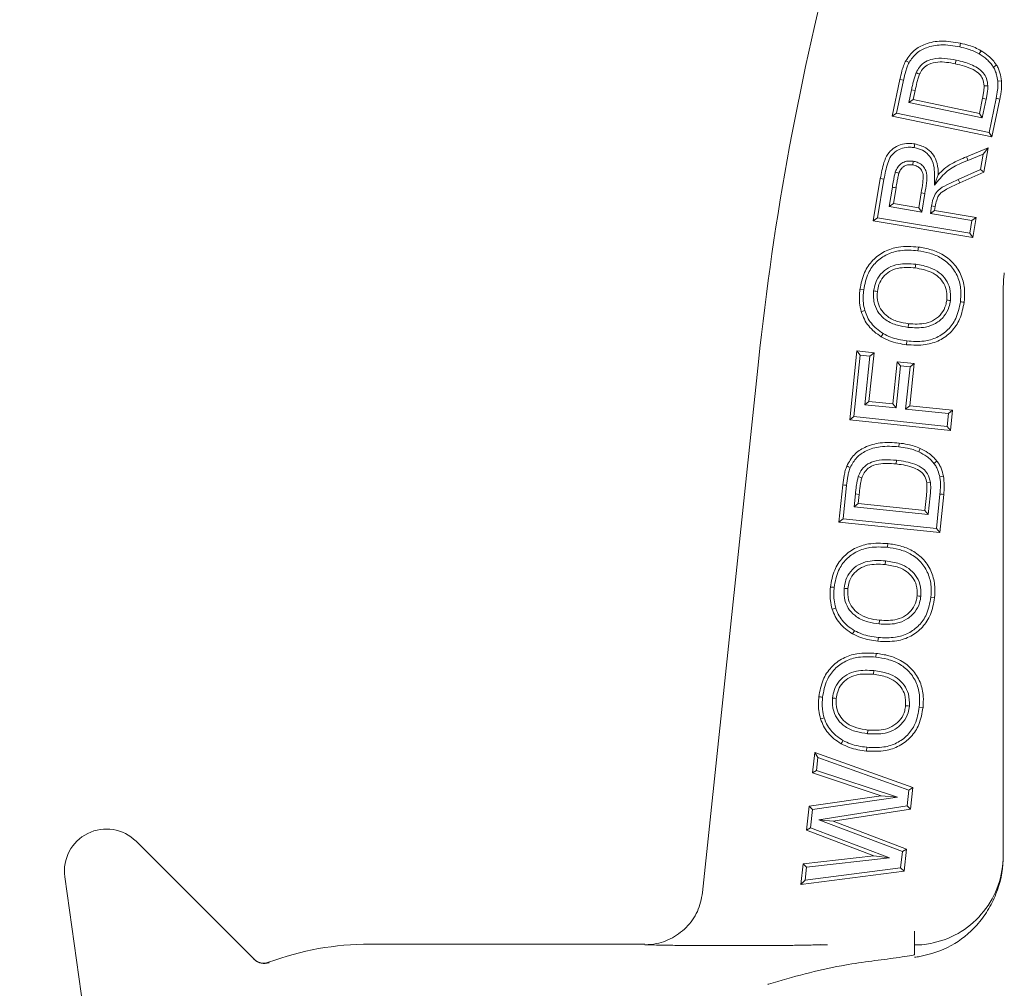
# Model space of a CAD drawing. Units: inches. Extents: x 1.27 to 7.83, y 0.81 to 10.3.
# Drawn here: x 4.38 to 4.91, y 7.32 to 7.84 of the extents above; entities that cross this region are included whole.
import ezdxf

# ---------------------------------------------------------------- set-up
doc = ezdxf.new("R2010")
doc.units = ezdxf.units.IN
doc.header["$MEASUREMENT"] = 0
doc.styles.add('SLDTEXTSTYLE0', font='TXT', dxfattribs={"width": 0.605})
doc.dimstyles.new('SLDDIMSTYLE1', dxfattribs={"dimtxt": 0.121338, "dimasz": 0.1, "dimexe": 0, "dimexo": 0.0625, "dimgap": 0.030334, "dimtad": 0, "dimtih": 1, "dimtoh": 1, "dimdec": 6, "dimlfac": 8, "dimrnd": 1e-09, "dimzin": 12, "dimdsep": 46, "dimtxsty": 'SLDTEXTSTYLE0', "dimsah": 1, "dimcen": 0.09, "dimadec": 0, "dimazin": 3, "dimtfac": 1, "dimtdec": 0, "dimtofl": 0, "dimtmove": 0, "dimatfit": 3, "dimfxl": 0, "dimfrac": 2, "dimtolj": 1, "dimtzin": 12, "dimarcsym": 0})

# ---------------------------------------------------------------- blocks, each defined once
blk = doc.blocks.new('_D_2')
at = {"color": 7, "linetype": 'Continuous', "lineweight": 0}
for p, q in [((4.78277, 8.13195), (3.6206, 8.13195)), ((3.7456, 8.13195), (3.7456, 7.68811)), ((3.7456, 7.01076), (3.7456, 7.50176)), ((4.13335, 7.01076), (3.6206, 7.01076))]:
    blk.add_line(p, q, dxfattribs=at)
for points in [[(3.7456, 8.13195), (3.7256, 8.03195), (3.7656, 8.03195)], [(3.7456, 7.01076), (3.7656, 7.11076), (3.7256, 7.11076)]]:
    blk.add_solid(points, dxfattribs=at)
at = {"color": 7, "linetype": 'Continuous', "lineweight": 0, "char_height": 0.125, "attachment_point": 1, "style": 'SLDTEXTSTYLE0'}
for s, insert in [('"', (3.76227, 7.6629)), ('9', (3.66968, 7.6629))]:
    blk.add_mtext(s, dxfattribs=dict(at, insert=insert))

msp = doc.modelspace()

# ---------------------------------------------------------------- linework, layer by layer
at = {"color": 7, "linetype": 'Continuous', "lineweight": 15}
for p, q in [((4.88492235, 7.82435656), (4.88534546, 7.82632129)), ((4.8577628, 7.8159333), (4.8559945, 7.81689014)), ((4.88295634, 7.81722703), (4.88254698, 7.81525959)), ((4.84871185, 7.7871646), (4.85284345, 7.8069082)), ((4.85109057, 7.78872042), (4.85481047, 7.80649658)), ((4.85481047, 7.80649658), (4.85284345, 7.8069082)), ((4.90533703, 7.80590655), (4.90733664, 7.80611496)), ((4.85906249, 7.80133705), (4.85765276, 7.7945208)), ((4.85906249, 7.80133705), (4.86102954, 7.80092566)), ((4.86102954, 7.80092566), (4.86002694, 7.79607787)), ((4.90000123, 7.8034813), (4.8979937, 7.80338259)), ((4.85765276, 7.7945208), (4.86002694, 7.79607787)), ((4.86002694, 7.79607787), (4.89547066, 7.788674)), ((4.89547066, 7.788674), (4.89715635, 7.79673896)), ((4.89702666, 7.78629597), (4.89912346, 7.79632778)), ((4.89912346, 7.79632778), (4.89715635, 7.79673896)), ((4.90449735, 7.7967119), (4.90065787, 7.77835993)), ((4.90646624, 7.79630923), (4.90221343, 7.77598169)), ((4.85765276, 7.7945208), (4.89702666, 7.78629597)), ((4.85109057, 7.78872042), (4.84871185, 7.7871646)), ((4.90221343, 7.77598169), (4.84871185, 7.7871646)), ((4.90065787, 7.77835993), (4.85109057, 7.78872042)), ((4.89702666, 7.78629597), (4.89547066, 7.788674)), ((4.90065787, 7.77835993), (4.90221343, 7.77598169)), ((4.86053301, 7.77027708), (4.86087859, 7.77225706)), ((4.88857691, 7.76531592), (4.90011237, 7.77008656)), ((4.89752674, 7.76684255), (4.90011237, 7.77008656)), ((4.90011237, 7.77008656), (4.89793087, 7.75716288)), ((4.88933839, 7.76345613), (4.89752674, 7.76684255)), ((4.89752674, 7.76684255), (4.89612781, 7.75855495)), ((4.89612781, 7.75855495), (4.884138, 7.75315592)), ((4.89612781, 7.75855495), (4.89793087, 7.75716288)), ((4.83847975, 7.73102909), (4.8423249, 7.75376942)), ((4.8407963, 7.73267555), (4.84430556, 7.75342938)), ((4.884138, 7.75315592), (4.88496312, 7.75132356)), ((4.89793087, 7.75716288), (4.88496312, 7.75132356)), ((4.8487931, 7.74906448), (4.8470388, 7.73864746)), ((4.85077542, 7.74873441), (4.84935415, 7.74029487)), ((4.86293888, 7.73800323), (4.86428303, 7.74600205)), ((4.86626488, 7.74566897), (4.86428303, 7.74600205)), ((4.86458747, 7.7356871), (4.86626488, 7.74566897)), ((4.8470388, 7.73864746), (4.84935415, 7.74029487)), ((4.8470388, 7.73864746), (4.86458747, 7.7356871)), ((4.84935415, 7.74029487), (4.86293888, 7.73800323)), ((4.86458747, 7.7356871), (4.86293888, 7.73800323)), ((4.86986018, 7.73909075), (4.86916732, 7.73491263)), ((4.87184113, 7.7387524), (4.87147755, 7.7365599)), ((4.8407963, 7.73267555), (4.83847975, 7.73102909)), ((4.89033548, 7.72429996), (4.8407963, 7.73267555)), ((4.86916732, 7.73491263), (4.87147755, 7.7365599)), ((4.86916732, 7.73491263), (4.89149321, 7.73113476)), ((4.87147755, 7.7365599), (4.89381028, 7.73278086)), ((4.89149321, 7.73113476), (4.89381028, 7.73278086)), ((4.89381028, 7.73278086), (4.89198135, 7.7219836)), ((4.89198135, 7.7219836), (4.83847975, 7.73102909)), ((4.89149321, 7.73113476), (4.89033548, 7.72429996)), ((4.89033548, 7.72429996), (4.89198135, 7.7219836)), ((4.86249016, 7.71495256), (4.86274756, 7.71694603)), ((4.86131358, 7.7077021), (4.86106186, 7.70570805)), ((4.8334166, 7.6939505), (4.83142443, 7.6942167)), ((4.90825737, 7.68883967), (4.90825737, 7.69450555)), ((4.90825737, 7.39038055), (4.90825737, 7.68883967)), ((4.85718762, 7.67381186), (4.85743706, 7.67580621)), ((4.84389322, 7.67047303), (4.84284972, 7.66875493)), ((4.85663735, 7.66652987), (4.85639038, 7.66453515)), ((4.82592556, 7.62415909), (4.82981478, 7.66117836)), ((4.82813415, 7.62594775), (4.83160345, 7.65896995)), ((4.83160345, 7.65896995), (4.82981478, 7.66117836)), ((4.82981478, 7.66117836), (4.8389484, 7.66021983)), ((4.83160345, 7.65896995), (4.83673977, 7.65843096)), ((4.83673977, 7.65843096), (4.8339964, 7.63231946)), ((4.8389484, 7.66021983), (4.83620499, 7.63410804)), ((4.83673977, 7.65843096), (4.8389484, 7.66021983)), ((4.74704066, 7.3705513), (4.77697744, 7.65538055)), ((4.84899647, 7.63276385), (4.85136526, 7.65530597)), ((4.85078507, 7.63055523), (4.85315387, 7.65309756)), ((4.85315387, 7.65309756), (4.85136526, 7.65530597)), ((4.85136526, 7.65530597), (4.86049887, 7.65434744)), ((4.85315387, 7.65309756), (4.85829021, 7.65255857)), ((4.86049887, 7.65434744), (4.85813009, 7.63180533)), ((4.85829021, 7.65255857), (4.86049887, 7.65434744)), ((4.85829021, 7.65255857), (4.85592146, 7.63001689)), ((4.8339964, 7.63231946), (4.83620499, 7.63410804)), ((4.8339964, 7.63231946), (4.85078507, 7.63055523)), ((4.83620499, 7.63410804), (4.84899647, 7.63276385)), ((4.85078507, 7.63055523), (4.84899647, 7.63276385)), ((4.85592146, 7.63001689), (4.85813009, 7.63180533)), ((4.85813009, 7.63180533), (4.8810798, 7.62939247)), ((4.85592146, 7.63001689), (4.87887124, 7.62760403)), ((4.87887124, 7.62760403), (4.87814531, 7.62069362)), ((4.87887124, 7.62760403), (4.8810798, 7.62939247)), ((4.8810798, 7.62939247), (4.87993396, 7.61848507)), ((4.82813415, 7.62594775), (4.82592556, 7.62415909)), ((4.87993396, 7.61848507), (4.82592556, 7.62415909)), ((4.87814531, 7.62069362), (4.82813415, 7.62594775)), ((4.87814531, 7.62069362), (4.87993396, 7.61848507)), ((4.85098121, 7.60250687), (4.85077244, 7.60050812)), ((4.87110121, 7.60086129), (4.87269753, 7.6020836)), ((4.82016547, 7.56935025), (4.82225882, 7.58928114)), ((4.83051214, 7.59373535), (4.83241708, 7.59309325)), ((4.86923204, 7.59062334), (4.86724379, 7.59032781)), ((4.82237399, 7.5711389), (4.82425691, 7.58906605)), ((4.82896475, 7.5844068), (4.82823474, 7.57751061)), ((4.82896475, 7.5844068), (4.83096275, 7.58419098)), ((4.83096275, 7.58419098), (4.83044491, 7.57929919)), ((4.87433339, 7.58438839), (4.87238565, 7.5658847)), ((4.87633334, 7.58419098), (4.87417388, 7.56367615)), ((4.82823474, 7.57751061), (4.83044491, 7.57929919)), ((4.83044491, 7.57929919), (4.86621915, 7.57554215)), ((4.86621915, 7.57554215), (4.86707854, 7.58368418)), ((4.86800683, 7.57333374), (4.86907705, 7.5834732)), ((4.82823474, 7.57751061), (4.86800683, 7.57333374)), ((4.86800683, 7.57333374), (4.86621915, 7.57554215)), ((4.82237399, 7.5711389), (4.82016547, 7.56935025)), ((4.87417388, 7.56367615), (4.82016547, 7.56935025)), ((4.87238565, 7.5658847), (4.82237399, 7.5711389)), ((4.87238565, 7.5658847), (4.87417388, 7.56367615)), ((4.84612761, 7.55580926), (4.84633294, 7.55780874)), ((4.84508655, 7.54855873), (4.84487861, 7.54655976)), ((4.86944272, 7.52897331), (4.87144211, 7.52876629)), ((4.81839589, 7.52321165), (4.81647516, 7.52261839)), ((4.84168696, 7.51466966), (4.84189284, 7.51666892)), ((4.82850328, 7.51105811), (4.8274928, 7.50932013)), ((4.84128099, 7.50739742), (4.84107753, 7.50539787)), ((4.83993631, 7.49690296), (4.84014164, 7.49890244)), ((4.83889525, 7.48965243), (4.83868732, 7.48765346)), ((4.86325142, 7.47006701), (4.86525082, 7.46985999)), ((4.83549567, 7.45576336), (4.83570153, 7.45776262)), ((4.8350897, 7.44849112), (4.83488624, 7.44649157)), ((4.80601604, 7.43471107), (4.8071619, 7.44569569)), ((4.80889526, 7.44294271), (4.8071619, 7.44569569)), ((4.8071619, 7.44569569), (4.8597931, 7.42689962)), ((4.80818236, 7.43610871), (4.80889526, 7.44294271)), ((4.80889526, 7.44294271), (4.85762987, 7.4255382)), ((4.80818236, 7.43610871), (4.80601604, 7.43471107)), ((4.85161272, 7.42167087), (4.80818236, 7.43610871)), ((4.84287002, 7.42245948), (4.80601604, 7.43471107)), ((4.85762987, 7.4255382), (4.85674346, 7.41707703)), ((4.85762987, 7.4255382), (4.8597931, 7.42689962)), ((4.8597931, 7.42689962), (4.85858117, 7.41533105)), ((4.80414306, 7.41696167), (4.84287002, 7.42245948)), ((4.80597875, 7.41519253), (4.85161272, 7.42167087)), ((4.85161272, 7.42167087), (4.84287002, 7.42245948)), ((4.80278791, 7.40399392), (4.80414306, 7.41696167)), ((4.80597875, 7.41519253), (4.80414306, 7.41696167)), ((4.80494707, 7.40532051), (4.80597875, 7.41519253)), ((4.85674346, 7.41707703), (4.80928806, 7.40963378)), ((4.85858117, 7.41533105), (4.81706673, 7.40881964)), ((4.85674346, 7.41707703), (4.85858117, 7.41533105)), ((4.80494707, 7.40532051), (4.80278791, 7.40399392)), ((4.84730227, 7.38914454), (4.80494707, 7.40532051)), ((4.80928806, 7.40963378), (4.85416205, 7.39253052)), ((4.80928806, 7.40963378), (4.81706673, 7.40881964)), ((4.81706673, 7.40881964), (4.85632255, 7.39385776)), ((4.83884859, 7.39022194), (4.80278791, 7.40399392)), ((4.44313566, 7.39803654), (4.50656892, 7.33460328)), ((4.85416205, 7.39253052), (4.85632255, 7.39385776)), ((4.85632255, 7.39385776), (4.85507757, 7.38203583)), ((4.80089285, 7.38598009), (4.83884859, 7.39022194)), ((4.80272184, 7.3841624), (4.84730227, 7.38914454)), ((4.84730227, 7.38914454), (4.83884859, 7.39022194)), ((4.85416205, 7.39253052), (4.85324506, 7.38382324)), ((4.79971396, 7.37480825), (4.80089285, 7.38598009)), ((4.80272184, 7.3841624), (4.80089285, 7.38598009)), ((4.80197982, 7.37713069), (4.80272184, 7.3841624)), ((4.85324506, 7.38382324), (4.80197982, 7.37713069)), ((4.85324506, 7.38382324), (4.85507757, 7.38203583)), ((4.42354437, 7.246652), (4.40494469, 7.37899525)), ((4.85507757, 7.38203583), (4.79971396, 7.37480825)), ((4.80197982, 7.37713069), (4.79971396, 7.37480825)), ((4.71599473, 7.34288054), (4.56850737, 7.34288054)), ((4.78826775, 7.34214736), (4.73832198, 7.34214736)), ((4.86075737, 7.34240842), (4.86075737, 7.33726085))]:
    msp.add_line(p, q, dxfattribs=at)
at = {"color": 7, "linetype": 'Continuous', "lineweight": 15, "flags": 128}
for points in [[(4.89538224, 7.8205641), (4.89568642, 7.82108483), (4.89599058, 7.82160557), (4.89639613, 7.8222998)], [(4.90294676, 7.81353437), (4.90380304, 7.8140609), (4.90465935, 7.8145875)], [(4.86158168, 7.81053229), (4.86249551, 7.81011393), (4.86340936, 7.80969564)], [(4.90449735, 7.7967119), (4.90508803, 7.79659112), (4.90567872, 7.79647027), (4.90646624, 7.79630923)], [(4.88933839, 7.76345613), (4.88910993, 7.76401412), (4.88888148, 7.76457203), (4.88857691, 7.76531592)], [(4.86002245, 7.76297962), (4.85990321, 7.7622713), (4.85979594, 7.76163419), (4.85968869, 7.760997)], [(4.84430556, 7.75342938), (4.84331524, 7.75359944), (4.8423249, 7.75376942)], [(4.85038806, 7.75721598), (4.85108201, 7.75698425), (4.85168894, 7.75678163), (4.85229586, 7.75657894)], [(4.87133189, 7.75017818), (4.87235774, 7.75289383), (4.87338359, 7.75560941)], [(4.8487931, 7.74906448), (4.84938781, 7.74896549), (4.84998252, 7.74886641), (4.85077542, 7.74873441)], [(4.86986018, 7.73909075), (4.87072386, 7.73894328), (4.87184113, 7.7387524)], [(4.83876144, 7.69339479), (4.83935996, 7.69332072), (4.83995846, 7.69324673), (4.84075637, 7.69314795)], [(4.87996767, 7.68818693), (4.87936952, 7.68826386), (4.87877137, 7.68834086), (4.87797391, 7.68844345)], [(4.88531169, 7.68756097), (4.88591004, 7.68748522), (4.8865084, 7.68740954), (4.88730586, 7.68730863)], [(4.83402786, 7.68286358), (4.83344844, 7.68269653), (4.83286902, 7.68252941), (4.8320965, 7.68230662)], [(4.8522326, 7.60973672), (4.85229696, 7.61033621), (4.85236131, 7.61093578), (4.85244711, 7.61173503)], [(4.86293148, 7.60704014), (4.8631807, 7.60758925), (4.86342993, 7.60813837), (4.86376222, 7.60887044)], [(4.8262249, 7.59866506), (4.82529955, 7.59905775), (4.82437421, 7.59945037)], [(4.82425691, 7.58906605), (4.82365746, 7.58913059), (4.82305804, 7.58919512), (4.82225882, 7.58928114)], [(4.87423183, 7.59355965), (4.87521648, 7.59376161), (4.87620112, 7.59396364)], [(4.87433339, 7.58438839), (4.87493338, 7.58432914), (4.87553339, 7.58426996), (4.87633334, 7.58419098)], [(4.81755913, 7.53426938), (4.8169596, 7.53433391), (4.81636007, 7.53439837), (4.81556071, 7.53448439)], [(4.82289307, 7.53381948), (4.82349301, 7.53375781), (4.82409298, 7.53369621), (4.82489263, 7.53361401)], [(4.86411029, 7.52949925), (4.86351023, 7.52956033), (4.86291017, 7.52962135), (4.86211019, 7.52970275)], [(4.81136781, 7.47536308), (4.81076828, 7.47542761), (4.81016875, 7.47549207), (4.80936939, 7.47557809)], [(4.81670176, 7.47491318), (4.81730173, 7.47485151), (4.81790166, 7.47478991), (4.81870135, 7.47470771)], [(4.857919, 7.47059295), (4.85731894, 7.47065403), (4.85671888, 7.47071505), (4.85591889, 7.47079645)], [(4.81220461, 7.46430535), (4.81124425, 7.46400872), (4.81028388, 7.46371216)], [(4.82231199, 7.45215181), (4.82180673, 7.45128282), (4.8213015, 7.45041383)]]:
    msp.add_lwpolyline(points, dxfattribs=at)
at = {"color": 7, "linetype": 'Continuous', "lineweight": 15}
for centre, radius, start, end in [((6.26876028, 7.49858784), 1.5, 156.16643074, 174), ((4.42722575, 7.38212667), 0.0225, 45, 188), ((4.56850736, 7.18663053), 0.15625, 90, 110.3306334), ((4.51160348, 7.34017535), 0.0075, 225, 290.3608045), ((4.51186475, 7.33990191), 0.00749141, 225.0151092, 290.3451018)]:
    msp.add_arc(centre, radius, start, end, dxfattribs=at)
for points, knots in [([(4.8559945, 7.81689014), (4.85737363, 7.81889153), (4.860065, 7.82279724), (4.86696976, 7.82640073), (4.87560164, 7.8279743), (4.88190788, 7.82690446), (4.88534546, 7.82632129)], [0, 0, 0, 0, 0.2173226144, 0.4241043296, 0.6860747678, 1, 1, 1, 1]), ([(4.8577628, 7.8159333), (4.85897388, 7.81769944), (4.86135464, 7.82117134), (4.86754189, 7.82443095), (4.87559008, 7.82594419), (4.88156907, 7.82492703), (4.88492235, 7.82435656)], [0, 0, 0, 0, 0.20767378, 0.408247141, 0.668119145, 1, 1, 1, 1]), ([(4.88492235, 7.82435656), (4.88643474, 7.82399775), (4.888997, 7.82338987), (4.89251201, 7.82212131), (4.89442171, 7.82108522), (4.89538224, 7.8205641)], [0, 0, 0, 0, 0.417247728, 0.706890231, 1, 1, 1, 1]), ([(4.88534546, 7.82632129), (4.88685783, 7.82596346), (4.88952244, 7.82533301), (4.89324261, 7.82400485), (4.89534063, 7.82287049), (4.89639613, 7.8222998)], [0, 0, 0, 0, 0.394750709, 0.695500673, 1, 1, 1, 1]), ([(4.89639613, 7.8222998), (4.89770155, 7.82144793), (4.89993659, 7.8199894), (4.90269924, 7.81734411), (4.9040009, 7.81551351), (4.90465935, 7.8145875)], [0, 0, 0, 0, 0.409651806, 0.701373931, 1, 1, 1, 1]), ([(4.85284345, 7.8069082), (4.85318753, 7.80842319), (4.85374595, 7.81088193), (4.85476551, 7.81423667), (4.85558362, 7.81600302), (4.8559945, 7.81689014)], [0, 0, 0, 0, 0.444155781, 0.72083654, 1, 1, 1, 1]), ([(4.88295634, 7.81722703), (4.88091872, 7.81761342), (4.8768266, 7.81838938), (4.8711575, 7.81822718), (4.86644765, 7.81653317), (4.86331699, 7.81385241), (4.86211697, 7.81155644), (4.86158168, 7.81053229)], [0, 0, 0, 0, 0.254149782, 0.510403337, 0.684036523, 0.859060176, 1, 1, 1, 1]), ([(4.88254698, 7.81525959), (4.87944992, 7.81584718), (4.8746201, 7.81676352), (4.86862678, 7.81542318), (4.8653788, 7.81307602), (4.86405593, 7.81104414), (4.8634978, 7.80988007), (4.86340936, 7.80969564)], [0, 0, 0, 0, 0.430612042, 0.671533756, 0.821836761, 0.971771559, 1, 1, 1, 1]), ([(4.90000123, 7.8034813), (4.89985059, 7.8048212), (4.89957137, 7.80730485), (4.89759934, 7.81076155), (4.89351347, 7.81396466), (4.8883686, 7.81599059), (4.88440646, 7.81689575), (4.88295634, 7.81722703)], [0, 0, 0, 0, 0.16847207, 0.312278207, 0.487497236, 0.812427052, 1, 1, 1, 1]), ([(4.89538224, 7.8205641), (4.89680197, 7.81963175), (4.8989603, 7.81821435), (4.90140134, 7.81571995), (4.90242849, 7.81426732), (4.90294676, 7.81353437)], [0, 0, 0, 0, 0.487789078, 0.741557293, 1, 1, 1, 1]), ([(4.85481047, 7.80649658), (4.85517393, 7.80809735), (4.85572076, 7.81050578), (4.85671173, 7.81366501), (4.85741152, 7.81517521), (4.8577628, 7.8159333)], [0, 0, 0, 0, 0.496747377, 0.747377013, 1, 1, 1, 1]), ([(4.8979937, 7.80338259), (4.89783412, 7.80473822), (4.89756246, 7.80704595), (4.89536529, 7.81015724), (4.89049492, 7.81332489), (4.88582802, 7.81446092), (4.88254698, 7.81525959)], [0, 0, 0, 0, 0.190334945, 0.324011754, 0.524750064, 1, 1, 1, 1]), ([(4.90294676, 7.81353437), (4.90331704, 7.81287959), (4.90405843, 7.81156861), (4.90489235, 7.8089967), (4.90516834, 7.80707882), (4.90533703, 7.80590655)], [0, 0, 0, 0, 0.279496796, 0.559603722, 1, 1, 1, 1]), ([(4.90465935, 7.8145875), (4.90503165, 7.81393468), (4.90577706, 7.81262763), (4.90678927, 7.80980129), (4.90711833, 7.80758516), (4.90733664, 7.80611496)], [0, 0, 0, 0, 0.251417426, 0.503380962, 1, 1, 1, 1]), ([(4.86158168, 7.81053229), (4.86105933, 7.80903829), (4.86027264, 7.80678822), (4.85957296, 7.80368252), (4.85923268, 7.80211901), (4.85906249, 7.80133705)], [0, 0, 0, 0, 0.4969161293, 0.7483907315, 1, 1, 1, 1]), ([(4.86340936, 7.80969564), (4.86313248, 7.80896786), (4.86257916, 7.80751349), (4.86182483, 7.80457197), (4.86134444, 7.80236942), (4.86102954, 7.80092566)], [0, 0, 0, 0, 0.256537902, 0.512663625, 1, 1, 1, 1]), ([(4.90533703, 7.80590655), (4.90537639, 7.80512958), (4.9054551, 7.80357592), (4.9052174, 7.80048988), (4.90478459, 7.79821899), (4.90449735, 7.7967119)], [0, 0, 0, 0, 0.2517540619, 0.5034215577, 1, 1, 1, 1]), ([(4.90733664, 7.80611496), (4.90737397, 7.8044859), (4.90743039, 7.80202343), (4.90694773, 7.79876136), (4.9066269, 7.79712744), (4.90646624, 7.79630923)], [0, 0, 0, 0, 0.493886696, 0.746555376, 1, 1, 1, 1]), ([(4.89715635, 7.79673896), (4.89729986, 7.79746317), (4.89758832, 7.79891884), (4.89794779, 7.80113088), (4.89797836, 7.80263008), (4.8979937, 7.80338259)], [0, 0, 0, 0, 0.330260201, 0.663830995, 1, 1, 1, 1]), ([(4.89912346, 7.79632778), (4.89926725, 7.79705198), (4.89955485, 7.79850052), (4.89994529, 7.80088012), (4.89998121, 7.8025505), (4.90000123, 7.8034813)], [0, 0, 0, 0, 0.306838262, 0.61374286, 1, 1, 1, 1]), ([(4.8423249, 7.75376942), (4.84286134, 7.75662628), (4.84370368, 7.76111216), (4.84597619, 7.76672299), (4.84915589, 7.770003), (4.85310618, 7.77194809), (4.85715804, 7.77270903), (4.85978911, 7.77238941), (4.86087859, 7.77225706)], [0, 0, 0, 0, 0.290444753, 0.45606169, 0.596129902, 0.735987881, 0.890676853, 1, 1, 1, 1]), ([(4.84430556, 7.75342938), (4.84483965, 7.75628857), (4.84562304, 7.76048235), (4.84777538, 7.76577538), (4.85066501, 7.76860076), (4.85433326, 7.77020424), (4.85768568, 7.77064944), (4.85980522, 7.77037226), (4.86053301, 7.77027708)], [0, 0, 0, 0, 0.324626387, 0.476152795, 0.629799192, 0.761577362, 0.91813282, 1, 1, 1, 1]), ([(4.86053301, 7.77027708), (4.86207102, 7.7699059), (4.86488168, 7.76922758), (4.86824337, 7.76659622), (4.87056471, 7.76295877), (4.87165103, 7.75728827), (4.8714546, 7.75291193), (4.87133189, 7.75017818)], [0, 0, 0, 0, 0.1834359, 0.335223539, 0.487128825, 0.679627142, 1, 1, 1, 1]), ([(4.86087859, 7.77225706), (4.86293408, 7.77172063), (4.86645675, 7.77080131), (4.87033028, 7.76729137), (4.87278787, 7.76282841), (4.87340507, 7.75871648), (4.8733873, 7.75614611), (4.87338359, 7.75560941)], [0, 0, 0, 0, 0.27339557, 0.468539433, 0.663709274, 0.929781226, 1, 1, 1, 1]), ([(4.87338359, 7.75560941), (4.87442309, 7.75677449), (4.87651661, 7.75912093), (4.88164885, 7.76248868), (4.88584407, 7.76420069), (4.88857691, 7.76531592)], [0, 0, 0, 0, 0.255832056, 0.515237339, 1, 1, 1, 1]), ([(4.86002245, 7.76297962), (4.85876477, 7.76307924), (4.85664592, 7.76324707), (4.85385139, 7.762077), (4.85192078, 7.76032715), (4.85089547, 7.75856785), (4.85048994, 7.75748742), (4.85038806, 7.75721598)], [0, 0, 0, 0, 0.303106766, 0.510653366, 0.718367228, 0.929244859, 1, 1, 1, 1]), ([(4.85968869, 7.760997), (4.85872748, 7.76108294), (4.85713253, 7.76122555), (4.85502294, 7.76039553), (4.85347244, 7.75903195), (4.85269063, 7.75762747), (4.85235657, 7.75674017), (4.85229586, 7.75657894)], [0, 0, 0, 0, 0.30144073, 0.500185907, 0.699241437, 0.945348572, 1, 1, 1, 1]), ([(4.86428303, 7.74600205), (4.86456213, 7.74782514), (4.86504092, 7.75095257), (4.86553725, 7.75479988), (4.86492224, 7.75741688), (4.86380847, 7.75907865), (4.86203925, 7.76043238), (4.86054655, 7.76079094), (4.85968869, 7.760997)], [0, 0, 0, 0, 0.307891323, 0.528173832, 0.637774987, 0.74732896, 0.854790748, 1, 1, 1, 1]), ([(4.86626488, 7.74566897), (4.86654791, 7.7474855), (4.86711545, 7.75112808), (4.86765902, 7.75583332), (4.86624848, 7.75926898), (4.86444517, 7.76127373), (4.86224716, 7.76249205), (4.86070288, 7.76283049), (4.86002245, 7.76297962)], [0, 0, 0, 0, 0.262238961, 0.525852226, 0.65108475, 0.776465311, 0.901506318, 1, 1, 1, 1]), ([(4.87133189, 7.75017818), (4.87235016, 7.75134802), (4.87438743, 7.75368852), (4.87821684, 7.75817382), (4.88363712, 7.76109663), (4.88775553, 7.76280105), (4.88933839, 7.76345613)], [0, 0, 0, 0, 0.204989871, 0.410126647, 0.773288567, 1, 1, 1, 1]), ([(4.85038806, 7.75721598), (4.85019934, 7.75646157), (4.84982209, 7.7549536), (4.84935012, 7.75222323), (4.84900419, 7.75026155), (4.8487931, 7.74906448)], [0, 0, 0, 0, 0.2806842019, 0.5610582099, 1, 1, 1, 1]), ([(4.85229586, 7.75657894), (4.85211323, 7.75582282), (4.85174822, 7.75431171), (4.85129454, 7.75168542), (4.85096773, 7.74982759), (4.85077542, 7.74873441)], [0, 0, 0, 0, 0.2918887569, 0.5833392092, 1, 1, 1, 1]), ([(4.884138, 7.75315592), (4.88209106, 7.75222577), (4.87839643, 7.7505469), (4.87366177, 7.74804005), (4.87069834, 7.74399536), (4.87017796, 7.74095026), (4.86986018, 7.73909075)], [0, 0, 0, 0, 0.317018231, 0.572201434, 0.738762099, 1, 1, 1, 1]), ([(4.88496312, 7.75132356), (4.88291195, 7.75038895), (4.87963104, 7.74889401), (4.87562669, 7.74681818), (4.87341061, 7.74453712), (4.87242247, 7.74179688), (4.87204976, 7.73984496), (4.87184113, 7.7387524)], [0, 0, 0, 0, 0.348670263, 0.557707234, 0.692518781, 0.827890238, 1, 1, 1, 1]), ([(4.83142443, 7.6942167), (4.83203507, 7.69731448), (4.83315822, 7.70301227), (4.83800408, 7.71011423), (4.84441986, 7.71488106), (4.8529807, 7.71759254), (4.85917797, 7.71718232), (4.86274756, 7.71694603)], [0, 0, 0, 0, 0.215123918, 0.395680702, 0.576412442, 0.756016089, 1, 1, 1, 1]), ([(4.86274756, 7.71694603), (4.86508546, 7.71652671), (4.86974575, 7.71569087), (4.87661717, 7.71278547), (4.88253736, 7.70770755), (4.88651587, 7.70072152), (4.88783763, 7.69360414), (4.88746233, 7.68916106), (4.88730586, 7.68730863)], [0, 0, 0, 0, 0.163868374, 0.326648511, 0.509420738, 0.692410899, 0.871758909, 1, 1, 1, 1]), ([(4.8334166, 7.6939505), (4.83403773, 7.69705745), (4.83513301, 7.70253608), (4.83989638, 7.70911672), (4.84585705, 7.71330358), (4.85367242, 7.71557188), (4.85927981, 7.71517804), (4.86249016, 7.71495256)], [0, 0, 0, 0, 0.232075029, 0.409227494, 0.586472097, 0.763246663, 1, 1, 1, 1]), ([(4.86249016, 7.71495256), (4.86466328, 7.7145673), (4.86899486, 7.71379939), (4.87536565, 7.71115853), (4.88085354, 7.70653119), (4.88454194, 7.70016136), (4.88581112, 7.69354469), (4.8854627, 7.68937021), (4.88531169, 7.68756097)], [0, 0, 0, 0, 0.164156687, 0.327205207, 0.507757207, 0.688585438, 0.865030849, 1, 1, 1, 1]), ([(4.86131358, 7.7077021), (4.85815894, 7.70792509), (4.85316983, 7.70827776), (4.84659842, 7.70608235), (4.84234156, 7.70260233), (4.83964744, 7.69812773), (4.83904339, 7.69490096), (4.83876144, 7.69339479)], [0, 0, 0, 0, 0.311591903, 0.492786974, 0.674890685, 0.848248193, 1, 1, 1, 1]), ([(4.86106186, 7.70570805), (4.8578901, 7.70593347), (4.85314975, 7.70627037), (4.84717798, 7.70403283), (4.84362534, 7.70093897), (4.84147029, 7.69708963), (4.84097788, 7.69437094), (4.84075637, 7.69314795)], [0, 0, 0, 0, 0.348586053, 0.520977635, 0.693963469, 0.862331281, 1, 1, 1, 1]), ([(4.87797391, 7.68844345), (4.87805318, 7.69002141), (4.8782078, 7.69309917), (4.87655059, 7.6974543), (4.87366206, 7.70106727), (4.86849692, 7.70438273), (4.86398663, 7.7051867), (4.86106186, 7.70570805)], [0, 0, 0, 0, 0.1726390457, 0.3367280454, 0.5004061409, 0.6760308117, 1, 1, 1, 1]), ([(4.87996767, 7.68818693), (4.88003844, 7.69037264), (4.88016609, 7.69431548), (4.87766313, 7.69952467), (4.8740037, 7.70344501), (4.8684148, 7.70645514), (4.86395427, 7.7072384), (4.86131358, 7.7077021)], [0, 0, 0, 0, 0.212974732, 0.384189046, 0.554840559, 0.73645995, 1, 1, 1, 1]), ([(4.90825737, 7.69450555), (4.9082901, 7.69621816), (4.90834279, 7.69897446), (4.9087043, 7.70191485), (4.90884119, 7.70302826)], [0, 0, 0, 0, 0.621340699, 1, 1, 1, 1]), ([(4.8320965, 7.68230662), (4.83175654, 7.68383057), (4.83115174, 7.68654169), (4.83106114, 7.69056207), (4.83130281, 7.69299322), (4.83142443, 7.6942167)], [0, 0, 0, 0, 0.389375188, 0.692703542, 1, 1, 1, 1]), ([(4.83402786, 7.68286358), (4.83371781, 7.68425432), (4.83315836, 7.68676378), (4.8330745, 7.69050632), (4.83330207, 7.69279743), (4.8334166, 7.6939505)], [0, 0, 0, 0, 0.381763306, 0.688853017, 1, 1, 1, 1]), ([(4.83876144, 7.69339479), (4.83869428, 7.69095132), (4.83857821, 7.68672824), (4.84136445, 7.68131642), (4.84557293, 7.67723987), (4.85114858, 7.67480522), (4.85529208, 7.67412366), (4.85718762, 7.67381186)], [0, 0, 0, 0, 0.237918587, 0.41119863, 0.584456705, 0.80990047, 1, 1, 1, 1]), ([(4.84075637, 7.69314795), (4.84068383, 7.69106105), (4.84055747, 7.68742593), (4.84288448, 7.68270943), (4.84651455, 7.67907457), (4.85162114, 7.67676793), (4.85552418, 7.67612252), (4.85743706, 7.67580621)], [0, 0, 0, 0, 0.226910813, 0.395250192, 0.563541293, 0.78609164, 1, 1, 1, 1]), ([(4.88730586, 7.68730863), (4.88670686, 7.68420942), (4.8856, 7.67848255), (4.8807467, 7.67131448), (4.87428008, 7.66653256), (4.86583485, 7.66391518), (4.8598053, 7.66431098), (4.85639038, 7.66453515)], [0, 0, 0, 0, 0.216728175, 0.400480042, 0.584514511, 0.764684001, 1, 1, 1, 1]), ([(4.88531169, 7.68756097), (4.88470018, 7.68445307), (4.88361791, 7.67895258), (4.87885448, 7.6723155), (4.87286034, 7.66812399), (4.86516155, 7.66593906), (4.85971104, 7.66631684), (4.85663735, 7.66652987)], [0, 0, 0, 0, 0.233987814, 0.414120966, 0.59450228, 0.771328568, 1, 1, 1, 1]), ([(4.85718762, 7.67381186), (4.86034718, 7.6736024), (4.86545527, 7.67326375), (4.87219964, 7.67568775), (4.87664853, 7.67947141), (4.87920887, 7.68394657), (4.87975298, 7.68698716), (4.87996767, 7.68818693)], [0, 0, 0, 0, 0.310678454, 0.502277453, 0.694569274, 0.879482143, 1, 1, 1, 1]), ([(4.85743706, 7.67580621), (4.86061521, 7.67559666), (4.86547935, 7.67527596), (4.87161917, 7.67775308), (4.8753767, 7.68115573), (4.8773915, 7.68500692), (4.87782048, 7.68753812), (4.87797391, 7.68844345)], [0, 0, 0, 0, 0.347356343, 0.531625489, 0.716265151, 0.898516727, 1, 1, 1, 1]), ([(4.84284972, 7.66875493), (4.84156589, 7.66963419), (4.83793999, 7.67211746), (4.83405645, 7.67682049), (4.83259778, 7.68090349), (4.8320965, 7.68230662)], [0, 0, 0, 0, 0.264589067, 0.747274538, 1, 1, 1, 1]), ([(4.84389322, 7.67047303), (4.84265626, 7.67132444), (4.83927337, 7.67365287), (4.83574703, 7.67798553), (4.83445355, 7.68165572), (4.83402786, 7.68286358)], [0, 0, 0, 0, 0.278876589, 0.762677663, 1, 1, 1, 1]), ([(4.85639038, 7.66453515), (4.85485411, 7.66476753), (4.85175165, 7.66523681), (4.84714312, 7.66653398), (4.84429144, 7.66800913), (4.84284972, 7.66875493)], [0, 0, 0, 0, 0.326595252, 0.659547879, 1, 1, 1, 1]), ([(4.85663735, 7.66652987), (4.855101, 7.66676353), (4.85213607, 7.66721445), (4.84780693, 7.66844941), (4.84520701, 7.66979373), (4.84389322, 7.67047303)], [0, 0, 0, 0, 0.347258899, 0.670159693, 1, 1, 1, 1]), ([(4.82437421, 7.59945037), (4.82556359, 7.60160346), (4.8278687, 7.60577633), (4.83441572, 7.61003343), (4.84276748, 7.61238142), (4.8490564, 7.61196146), (4.85244711, 7.61173503)], [0, 0, 0, 0, 0.221217527, 0.42873843, 0.692000092, 1, 1, 1, 1]), ([(4.85244711, 7.61173503), (4.85398798, 7.61153133), (4.85668841, 7.61117433), (4.86049398, 7.6102316), (4.86266845, 7.60932598), (4.86376222, 7.60887044)], [0, 0, 0, 0, 0.39774232, 0.6970607291, 1, 1, 1, 1]), ([(4.8262249, 7.59866506), (4.82724802, 7.60053843), (4.82925973, 7.60422196), (4.83509252, 7.60809702), (4.84290855, 7.61036387), (4.84890874, 7.60996029), (4.8522326, 7.60973672)], [0, 0, 0, 0, 0.208244264, 0.409460641, 0.672865405, 1, 1, 1, 1]), ([(4.8522326, 7.60973672), (4.85377352, 7.6095315), (4.85636884, 7.60918585), (4.85996264, 7.60828239), (4.86193807, 7.60745581), (4.86293148, 7.60704014)], [0, 0, 0, 0, 0.420792457, 0.7087274, 1, 1, 1, 1]), ([(4.86293148, 7.60704014), (4.86442163, 7.60625821), (4.8666877, 7.60506914), (4.86937118, 7.6028799), (4.87052093, 7.60153836), (4.87110121, 7.60086129)], [0, 0, 0, 0, 0.487503844, 0.741344613, 1, 1, 1, 1]), ([(4.86376222, 7.60887044), (4.86514689, 7.60815434), (4.86750554, 7.60693453), (4.87050817, 7.60460826), (4.87196217, 7.60293158), (4.87269753, 7.6020836)], [0, 0, 0, 0, 0.412679415, 0.702960137, 1, 1, 1, 1]), ([(4.85098121, 7.60250687), (4.84891735, 7.60268692), (4.84477234, 7.60304852), (4.83915667, 7.60230662), (4.83465717, 7.60012908), (4.83187341, 7.5971473), (4.83092779, 7.59477717), (4.83051214, 7.59373535)], [0, 0, 0, 0, 0.255275058, 0.512688868, 0.686864622, 0.862356892, 1, 1, 1, 1]), ([(4.85077244, 7.60050812), (4.84763211, 7.60077954), (4.84275665, 7.60120094), (4.83695465, 7.59926753), (4.83400883, 7.59660374), (4.83291625, 7.59447099), (4.83248288, 7.59327487), (4.83241708, 7.59309325)], [0, 0, 0, 0, 0.43344592, 0.672938288, 0.82327752, 0.97316728, 1, 1, 1, 1]), ([(4.86724379, 7.59032781), (4.86699537, 7.59149069), (4.86655331, 7.59356001), (4.8645076, 7.59634205), (4.85982387, 7.5990299), (4.85493151, 7.6000425), (4.8513004, 7.60044901), (4.85077244, 7.60050812)], [0, 0, 0, 0, 0.167903305, 0.298781347, 0.478453829, 0.924167088, 1, 1, 1, 1]), ([(4.86923204, 7.59062334), (4.86885514, 7.59225479), (4.86821358, 7.59503188), (4.86508664, 7.59849886), (4.8594008, 7.60134718), (4.85432608, 7.60204616), (4.85098121, 7.60250687)], [0, 0, 0, 0, 0.208470598, 0.354862746, 0.574775347, 1, 1, 1, 1]), ([(4.87110121, 7.60086129), (4.87153404, 7.6002505), (4.87240069, 7.59902754), (4.87349447, 7.59657213), (4.87395231, 7.59470162), (4.87423183, 7.59355965)], [0, 0, 0, 0, 0.279848345, 0.560336409, 1, 1, 1, 1]), ([(4.87269753, 7.6020836), (4.87313208, 7.60147485), (4.87400213, 7.60025603), (4.87529986, 7.59756374), (4.87584166, 7.59539951), (4.87620112, 7.59396364)], [0, 0, 0, 0, 0.251388189, 0.503329301, 1, 1, 1, 1]), ([(4.82225882, 7.58928114), (4.822467, 7.59099303), (4.82278026, 7.59356891), (4.82350001, 7.59697281), (4.82408202, 7.59862229), (4.82437421, 7.59945037)], [0, 0, 0, 0, 0.496644148, 0.747303056, 1, 1, 1, 1]), ([(4.82425691, 7.58906605), (4.82445245, 7.59068138), (4.82474661, 7.59311151), (4.82541128, 7.59632511), (4.82595298, 7.59788302), (4.8262249, 7.59866506)], [0, 0, 0, 0, 0.496808206, 0.747409182, 1, 1, 1, 1]), ([(4.83051214, 7.59373535), (4.830151, 7.59220738), (4.82960723, 7.58990666), (4.82922755, 7.58677225), (4.82905237, 7.58519545), (4.82896475, 7.5844068)], [0, 0, 0, 0, 0.4970719443, 0.7484549677, 1, 1, 1, 1]), ([(4.83241708, 7.59309325), (4.83221707, 7.59234094), (4.83181736, 7.59083743), (4.83137527, 7.58785571), (4.83112558, 7.58563753), (4.83096275, 7.58419098)], [0, 0, 0, 0, 0.258368583, 0.516357071, 1, 1, 1, 1]), ([(4.86707854, 7.58368418), (4.86714412, 7.58438217), (4.86728042, 7.58583296), (4.86741304, 7.58805245), (4.86730033, 7.58956767), (4.86724379, 7.59032781)], [0, 0, 0, 0, 0.316027997, 0.656869334, 1, 1, 1, 1]), ([(4.86907705, 7.5834732), (4.86914327, 7.58417119), (4.86927571, 7.58556717), (4.86942078, 7.58795439), (4.86930164, 7.58963909), (4.86923204, 7.59062334)], [0, 0, 0, 0, 0.293665732, 0.587340732, 1, 1, 1, 1]), ([(4.87423183, 7.59355965), (4.87435203, 7.59279097), (4.8745924, 7.59125382), (4.87464929, 7.58817944), (4.87445907, 7.58589659), (4.87433339, 7.58438839)], [0, 0, 0, 0, 0.253407409, 0.506750805, 1, 1, 1, 1]), ([(4.87620112, 7.59396364), (4.87640015, 7.59235808), (4.87670098, 7.5899313), (4.87656172, 7.58666068), (4.87640953, 7.58501494), (4.87633334, 7.58419098)], [0, 0, 0, 0, 0.493996265, 0.746666346, 1, 1, 1, 1]), ([(4.81556071, 7.53448439), (4.8161071, 7.53759675), (4.81711655, 7.54334672), (4.82188387, 7.55057143), (4.82828207, 7.55548004), (4.83675675, 7.5582483), (4.84286674, 7.55796784), (4.84633294, 7.55780874)], [0, 0, 0, 0, 0.215761677, 0.398612322, 0.581465521, 0.762564904, 1, 1, 1, 1]), ([(4.84633294, 7.55780874), (4.84859581, 7.55745939), (4.8531089, 7.55676266), (4.85990353, 7.55412704), (4.86596389, 7.54934076), (4.87022594, 7.54251002), (4.87183712, 7.53531688), (4.87156132, 7.53074324), (4.87144211, 7.52876629)], [0, 0, 0, 0, 0.158378465, 0.315871115, 0.499488246, 0.683237465, 0.863079837, 1, 1, 1, 1]), ([(4.81755913, 7.53426938), (4.81811701, 7.53739163), (4.81910471, 7.54291948), (4.82380496, 7.54960943), (4.82974068, 7.55391533), (4.83747314, 7.55623974), (4.84299945, 7.55596486), (4.84612761, 7.55580926)], [0, 0, 0, 0, 0.232839964, 0.412235889, 0.591562216, 0.768803866, 1, 1, 1, 1]), ([(4.84612761, 7.55580926), (4.84823208, 7.55548745), (4.85242919, 7.55484564), (4.85872318, 7.55245063), (4.8643273, 7.54809691), (4.86827404, 7.54187807), (4.86981339, 7.53519475), (4.86955727, 7.53089588), (4.86944272, 7.52897331)], [0, 0, 0, 0, 0.158820711, 0.316749246, 0.497826919, 0.67904168, 0.856458934, 1, 1, 1, 1]), ([(4.84508655, 7.54855873), (4.84192624, 7.54871936), (4.83693694, 7.54897295), (4.83043469, 7.54662542), (4.82629073, 7.5430821), (4.8236887, 7.53857764), (4.82314872, 7.53534838), (4.82289307, 7.53381948)], [0, 0, 0, 0, 0.312453099, 0.493282181, 0.675015999, 0.846136926, 1, 1, 1, 1]), ([(4.86411029, 7.52949925), (4.86412737, 7.53172708), (4.86415799, 7.5357235), (4.86145902, 7.54090262), (4.85767226, 7.54471341), (4.85205242, 7.54749355), (4.84766223, 7.54816487), (4.84508655, 7.54855873)], [0, 0, 0, 0, 0.2173830759, 0.3899551361, 0.5619908464, 0.7430230751, 1, 1, 1, 1]), ([(4.84487861, 7.54655976), (4.84170094, 7.54672342), (4.83694567, 7.54696833), (4.83101571, 7.54457236), (4.82755824, 7.54138594), (4.82551824, 7.53751535), (4.82508702, 7.53482624), (4.82489263, 7.53361401)], [0, 0, 0, 0, 0.349616692, 0.523188014, 0.697492527, 0.863631355, 1, 1, 1, 1]), ([(4.86211019, 7.52970275), (4.86213162, 7.53165721), (4.86216996, 7.53515204), (4.85982055, 7.53967662), (4.8565275, 7.54301683), (4.85142109, 7.54556308), (4.84735273, 7.54618285), (4.84487861, 7.54655976)], [0, 0, 0, 0, 0.212720517, 0.380370008, 0.547406273, 0.724760963, 1, 1, 1, 1]), ([(4.81647516, 7.52261839), (4.81610684, 7.5241352), (4.81545257, 7.52682963), (4.81528376, 7.53083685), (4.815468, 7.53326342), (4.81556071, 7.53448439)], [0, 0, 0, 0, 0.390219314, 0.693177307, 1, 1, 1, 1]), ([(4.81839589, 7.52321165), (4.81804444, 7.52467587), (4.81743521, 7.52721412), (4.817305, 7.53094814), (4.81747408, 7.53315795), (4.81755913, 7.53426938)], [0, 0, 0, 0, 0.403920429, 0.700201961, 1, 1, 1, 1]), ([(4.82289307, 7.53381948), (4.82287486, 7.53140775), (4.82284339, 7.52723908), (4.82566542, 7.52193844), (4.82983725, 7.5179839), (4.83545479, 7.51556799), (4.83966785, 7.5149607), (4.84168696, 7.51466966)], [0, 0, 0, 0, 0.235339811, 0.406783435, 0.578170127, 0.797838218, 1, 1, 1, 1]), ([(4.82489263, 7.53361401), (4.8248618, 7.53156595), (4.82480781, 7.52797906), (4.82716685, 7.52334474), (4.83078094, 7.51981383), (4.8359241, 7.51753612), (4.83987464, 7.51696215), (4.84189284, 7.51666892)], [0, 0, 0, 0, 0.223272718, 0.391032928, 0.558795905, 0.774602846, 1, 1, 1, 1]), ([(4.87144211, 7.52876629), (4.8709038, 7.52565507), (4.86991295, 7.51992832), (4.86523945, 7.51269836), (4.85890837, 7.50779347), (4.850539, 7.50497872), (4.84449192, 7.50524661), (4.84107753, 7.50539787)], [0, 0, 0, 0, 0.217317613, 0.400011303, 0.582834595, 0.764454359, 1, 1, 1, 1]), ([(4.86944272, 7.52897331), (4.86889318, 7.52585251), (4.86792522, 7.52035549), (4.86333073, 7.51366961), (4.85746789, 7.50935822), (4.8498316, 7.50698373), (4.84435518, 7.50724869), (4.84128099, 7.50739742)], [0, 0, 0, 0, 0.2346740277, 0.4133588675, 0.5920645693, 0.7710059151, 1, 1, 1, 1]), ([(4.84168696, 7.51466966), (4.84485314, 7.5145192), (4.84996806, 7.51427615), (4.85663119, 7.51688424), (4.86100879, 7.52074003), (4.8634333, 7.52527243), (4.8639198, 7.52830987), (4.86411029, 7.52949925)], [0, 0, 0, 0, 0.311334642, 0.50295657, 0.695070608, 0.88059749, 1, 1, 1, 1]), ([(4.84189284, 7.51666892), (4.84507845, 7.51651717), (4.84995358, 7.51628492), (4.85601545, 7.51894014), (4.85969924, 7.52239875), (4.86159182, 7.52628508), (4.86197345, 7.5288012), (4.86211019, 7.52970275)], [0, 0, 0, 0, 0.348260462, 0.53296495, 0.717931846, 0.898932827, 1, 1, 1, 1]), ([(4.8274928, 7.50932013), (4.82619238, 7.51017409), (4.82246956, 7.51261883), (4.818515, 7.51725335), (4.81697901, 7.52129319), (4.81647516, 7.52261839)], [0, 0, 0, 0, 0.265100876, 0.758929801, 1, 1, 1, 1]), ([(4.82850328, 7.51105811), (4.82722029, 7.51190697), (4.82370669, 7.51423165), (4.82014198, 7.51852593), (4.81880127, 7.52212379), (4.81839589, 7.52321165)], [0, 0, 0, 0, 0.286360579, 0.784221718, 1, 1, 1, 1]), ([(4.84128099, 7.50739742), (4.83974061, 7.50760254), (4.83677662, 7.50799724), (4.83243463, 7.50912231), (4.82982326, 7.51040815), (4.82850328, 7.51105811)], [0, 0, 0, 0, 0.348571929, 0.670720276, 1, 1, 1, 1]), ([(4.84107753, 7.50539787), (4.83953725, 7.50560172), (4.83643455, 7.50601236), (4.83181009, 7.50719335), (4.82894281, 7.50860583), (4.8274928, 7.50932013)], [0, 0, 0, 0, 0.3276354235, 0.659980238, 1, 1, 1, 1]), ([(4.80936939, 7.47557809), (4.80991578, 7.47869045), (4.81092522, 7.48444043), (4.81569259, 7.4916651), (4.82209076, 7.49657375), (4.83056545, 7.499342), (4.83667544, 7.49906154), (4.84014164, 7.49890244)], [0, 0, 0, 0, 0.215761636, 0.398612706, 0.581465201, 0.762564949, 1, 1, 1, 1]), ([(4.81136781, 7.47536308), (4.81192568, 7.47848536), (4.81291336, 7.48401322), (4.81761368, 7.49070315), (4.82354938, 7.49500902), (4.83128184, 7.49733345), (4.83680814, 7.49705856), (4.83993631, 7.49690296)], [0, 0, 0, 0, 0.232841584, 0.41223591, 0.591562868, 0.768803547, 1, 1, 1, 1]), ([(4.83993631, 7.49690296), (4.84204078, 7.49658115), (4.84623789, 7.49593934), (4.85253188, 7.49354434), (4.85813598, 7.4891906), (4.86208273, 7.48297177), (4.86362207, 7.47628845), (4.86336596, 7.47198958), (4.86325142, 7.47006701)], [0, 0, 0, 0, 0.158820325, 0.316749346, 0.49782673, 0.679041562, 0.856458885, 1, 1, 1, 1]), ([(4.84014164, 7.49890244), (4.84240452, 7.4985531), (4.8469176, 7.49785636), (4.85371222, 7.49522073), (4.85977259, 7.49043447), (4.86403464, 7.48360372), (4.86564582, 7.47641058), (4.86537003, 7.47183694), (4.86525082, 7.46985999)], [0, 0, 0, 0, 0.158378475, 0.315870741, 0.499488215, 0.683237445, 0.863079828, 1, 1, 1, 1]), ([(4.83889525, 7.48965243), (4.83573495, 7.48981306), (4.83074564, 7.49006665), (4.82424338, 7.48771913), (4.82009941, 7.4841758), (4.81749738, 7.47967135), (4.81695741, 7.47644208), (4.81670176, 7.47491318)], [0, 0, 0, 0, 0.312452921, 0.493282471, 0.675016185, 0.846137014, 1, 1, 1, 1]), ([(4.857919, 7.47059295), (4.85793607, 7.47282078), (4.8579667, 7.4768172), (4.85526772, 7.48199632), (4.85148097, 7.48580711), (4.84586112, 7.48858725), (4.84147094, 7.48925857), (4.83889525, 7.48965243)], [0, 0, 0, 0, 0.2173830759, 0.3899551361, 0.5619908464, 0.7430230751, 1, 1, 1, 1]), ([(4.83868732, 7.48765346), (4.83550963, 7.48781712), (4.83075436, 7.48806204), (4.82482442, 7.48566605), (4.82136694, 7.48247964), (4.81932696, 7.47860904), (4.81889574, 7.47591994), (4.81870135, 7.47470771)], [0, 0, 0, 0, 0.349617464, 0.523188204, 0.697492763, 0.863631319, 1, 1, 1, 1]), ([(4.85591889, 7.47079645), (4.85594032, 7.47275091), (4.85597865, 7.47624576), (4.85362928, 7.48077037), (4.85033617, 7.48411054), (4.8452298, 7.48665678), (4.84116144, 7.48727655), (4.83868732, 7.48765346)], [0, 0, 0, 0, 0.212720447, 0.380372606, 0.547406421, 0.724761053, 1, 1, 1, 1]), ([(4.81028388, 7.46371216), (4.80991555, 7.46522895), (4.80926124, 7.46792335), (4.80909245, 7.47193055), (4.80927669, 7.47435712), (4.80936939, 7.47557809)], [0, 0, 0, 0, 0.390216027, 0.693175653, 1, 1, 1, 1]), ([(4.81220461, 7.46430535), (4.81185315, 7.46576957), (4.81124389, 7.46830784), (4.81111369, 7.47204186), (4.81128277, 7.47425168), (4.81136781, 7.47536308)], [0, 0, 0, 0, 0.403920811, 0.700208719, 1, 1, 1, 1]), ([(4.81670176, 7.47491318), (4.81668355, 7.47250145), (4.81665207, 7.46833278), (4.81947411, 7.46303214), (4.82364595, 7.45907761), (4.8292635, 7.45666169), (4.83347656, 7.4560544), (4.83549567, 7.45576336)], [0, 0, 0, 0, 0.235339708, 0.406783257, 0.578170312, 0.797838307, 1, 1, 1, 1]), ([(4.81870135, 7.47470771), (4.81867053, 7.47265966), (4.81861655, 7.46907277), (4.82097553, 7.46443842), (4.82458967, 7.46090755), (4.8297328, 7.45862981), (4.83368333, 7.45805585), (4.83570153, 7.45776262)], [0, 0, 0, 0, 0.223272921, 0.391032686, 0.558796781, 0.774603305, 1, 1, 1, 1]), ([(4.86525082, 7.46985999), (4.86471251, 7.46674877), (4.86372165, 7.46102202), (4.85904815, 7.45379206), (4.85271708, 7.44888717), (4.8443477, 7.44607242), (4.83830062, 7.44634031), (4.83488624, 7.44649157)], [0, 0, 0, 0, 0.217317613, 0.400011303, 0.582834595, 0.764454359, 1, 1, 1, 1]), ([(4.86325142, 7.47006701), (4.86270189, 7.46694621), (4.86173392, 7.46144919), (4.85713943, 7.45476331), (4.85127659, 7.45045191), (4.8436403, 7.44807744), (4.83816387, 7.44834239), (4.8350897, 7.44849112)], [0, 0, 0, 0, 0.234674033, 0.413358876, 0.592064582, 0.771006368, 1, 1, 1, 1]), ([(4.83549567, 7.45576336), (4.83866185, 7.4556129), (4.84377676, 7.45536984), (4.85043988, 7.45797795), (4.85481749, 7.46183373), (4.85724201, 7.46636613), (4.8577285, 7.46940357), (4.857919, 7.47059295)], [0, 0, 0, 0, 0.3113346763, 0.5029560601, 0.6950705743, 0.8805974772, 1, 1, 1, 1]), ([(4.83570153, 7.45776262), (4.83888714, 7.45761087), (4.84376227, 7.45737862), (4.84982415, 7.46003384), (4.85350795, 7.46349245), (4.85540049, 7.46737879), (4.85578214, 7.4698949), (4.85591889, 7.47079645)], [0, 0, 0, 0, 0.348260962, 0.5329653567, 0.7179321576, 0.8989327527, 1, 1, 1, 1]), ([(4.8213015, 7.45041383), (4.8200011, 7.4512678), (4.81627829, 7.45371254), (4.8123237, 7.45834706), (4.81078773, 7.46238694), (4.81028388, 7.46371216)], [0, 0, 0, 0, 0.2650992348, 0.7589266864, 1, 1, 1, 1]), ([(4.82231199, 7.45215181), (4.82102898, 7.45300067), (4.81751538, 7.45532534), (4.81395064, 7.45961962), (4.81260997, 7.46321749), (4.81220461, 7.46430535)], [0, 0, 0, 0, 0.286361487, 0.784222598, 1, 1, 1, 1]), ([(4.8350897, 7.44849112), (4.83354932, 7.44869625), (4.83058532, 7.44909094), (4.82624333, 7.450216), (4.82363196, 7.45150185), (4.82231199, 7.45215181)], [0, 0, 0, 0, 0.3485719035, 0.67072155, 1, 1, 1, 1]), ([(4.83488624, 7.44649157), (4.83334595, 7.44669542), (4.83024325, 7.44710605), (4.8256188, 7.44828706), (4.82275152, 7.44969953), (4.8213015, 7.45041383)], [0, 0, 0, 0, 0.32763671, 0.65997905, 1, 1, 1, 1]), ([(4.86075737, 7.33589188), (4.86075747, 7.33589188), (4.8616832, 7.33589187), (4.86847626, 7.33708422), (4.88081041, 7.34101325), (4.89268592, 7.35080575), (4.90016887, 7.36079931), (4.90594069, 7.37229409), (4.90816006, 7.38264137), (4.90824794, 7.38963047), (4.90825737, 7.39038055)], [0, 0, 0, 0, 0.000003719, 0.035208655, 0.260938009, 0.484322073, 0.607262238, 0.734141708, 0.971467581, 1, 1, 1, 1]), ([(4.90825737, 7.39038055), (4.90825737, 7.39038046), (4.90825737, 7.38501171), (4.90644386, 7.37417958), (4.89847454, 7.35984307), (4.886215, 7.34886663), (4.87287665, 7.34340691), (4.86410392, 7.34240834), (4.86075747, 7.34240835), (4.86075737, 7.34240835)], [0, 0, 0, 0, 0.000003932, 0.215920758, 0.431942448, 0.647786655, 0.865407961, 0.999996067, 1, 1, 1, 1]), ([(4.71595458, 7.34252773), (4.71716046, 7.34257085), (4.72186507, 7.34273908), (4.72992356, 7.34517238), (4.73855965, 7.35139531), (4.74490493, 7.36015789), (4.74632874, 7.36708677), (4.74704066, 7.3705513)], [0, 0, 0, 0, 0.079261702, 0.309230083, 0.539416845, 0.769702397, 1, 1, 1, 1]), ([(4.86071161, 7.34989875), (4.86071742, 7.34894742), (4.86072903, 7.34704479), (4.86074403, 7.34459385), (4.86075456, 7.34285449), (4.86075645, 7.34255421), (4.86075737, 7.34240842)], [0, 0, 0, 0, 0.250005387, 0.500007007, 0.757254423, 1, 1, 1, 1]), ([(4.73832198, 7.34214736), (4.73503422, 7.34217396), (4.72718961, 7.34223743), (4.72009193, 7.34243714), (4.71597801, 7.34252722), (4.71595458, 7.34252773)], [0, 0, 0, 0, 0.417721447, 0.996683815, 1, 1, 1, 1]), ([(4.81396642, 7.34240842), (4.81273389, 7.34242614), (4.81014427, 7.34246336), (4.80477691, 7.34238725), (4.79843382, 7.34224927), (4.7923414, 7.34215433), (4.78892839, 7.34214849), (4.78826775, 7.34214736)], [0, 0, 0, 0, 0.142534264, 0.299475111, 0.613691027, 0.925223232, 1, 1, 1, 1]), ([(4.8102074, 7.34257716), (4.81023233, 7.34257529), (4.81148215, 7.34248179), (4.8127368, 7.34244474), (4.81396642, 7.34240842)], [0, 0, 0, 0, 0.019948855, 1, 1, 1, 1]), ([(4.86075737, 7.33726085), (4.86074145, 7.33723587), (4.86070958, 7.33718588), (4.86045339, 7.33707885), (4.85901878, 7.3367058), (4.85501387, 7.33610531), (4.8471209, 7.33499324), (4.84055067, 7.33414235), (4.83616653, 7.33357457)], [0, 0, 0, 0, 0.015588201, 0.031200552, 0.06266518, 0.248728349, 0.498696573, 1, 1, 1, 1]), ([(4.51420995, 7.33314257), (4.51420987, 7.33314264), (4.51409785, 7.33325467), (4.51428365, 7.33306619), (4.51446932, 7.33287784)], [0, 0, 0, 0, 0.0006549814, 1, 1, 1, 1]), ([(4.83616653, 7.33357457), (4.83127055, 7.33286564), (4.81979071, 7.33120338), (4.80188058, 7.32708427), (4.78877024, 7.32326116), (4.78212859, 7.32129657), (4.78198587, 7.32125435)], [0, 0, 0, 0, 0.268133072, 0.628704311, 0.992020908, 1, 1, 1, 1])]:
    msp.add_open_spline(points, degree=3, knots=knots, dxfattribs=at)

# ---------------------------------------------------------------- dimensions: what is measured, and where the dimension line sits
at = {"color": 7, "linetype": 'Continuous', "lineweight": 0}
dim = msp.add_linear_dim(base=(3.7456013, 7.01075553), p1=(4.8327682, 8.13195158), p2=(4.1833461, 7.01075553), angle=90, text='<>"', dimstyle='SLDDIMSTYLE1', dxfattribs=at)
dim.commit()
dim.dimension.update_dxf_attribs({"geometry": '_D_2', "text_midpoint": (3.7456013, 7.5949353), "dimtype": 160})

doc.saveas('drawing.dxf')
